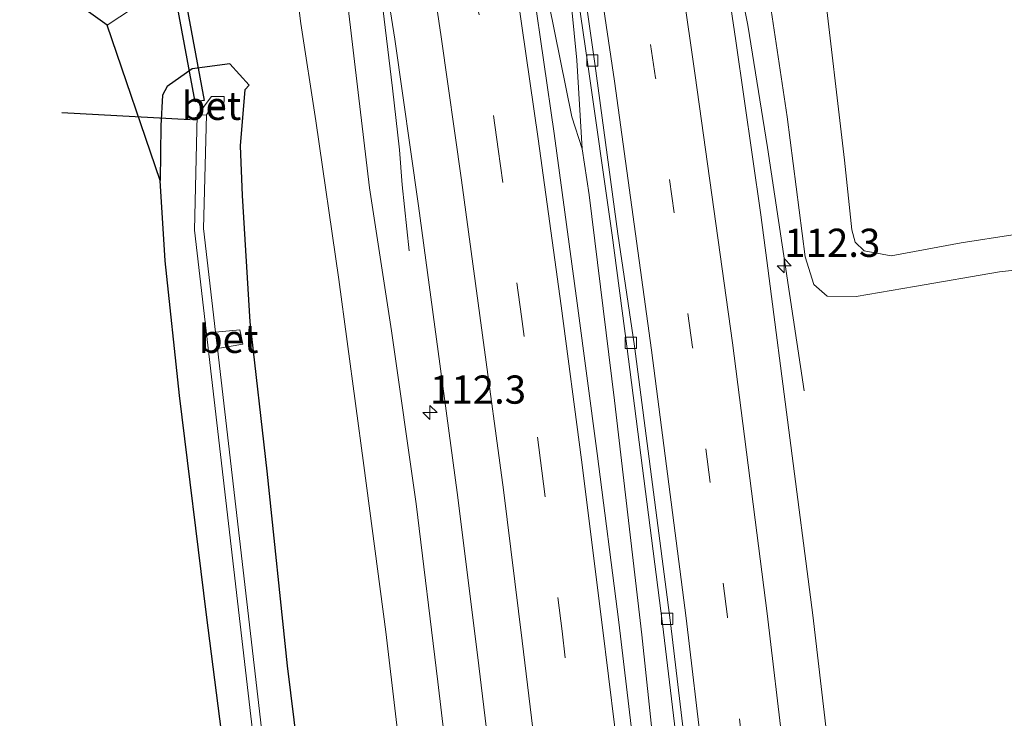
# Model space of a CAD drawing. Units: metres. Extents: x 149999 to 152372, y 481250 to 487024.
# Drawn here: x 152217 to 152304, y 483169 to 483230 of the extents above; entities that cross this region are included whole.
import ezdxf
from ezdxf.enums import TextEntityAlignment as Align

# ---------------------------------------------------------------- set-up
doc = ezdxf.new("R2010")
doc.units = ezdxf.units.M
doc.linetypes.add('VW-3-9_STREEP', pattern=[12, 3, -9])
doc.layers.get('0').update_dxf_attribs({"lineweight": 25})
for name, color, linetype, lineweight in [('B-ME-AM-KILOMETR-S-B1', 7, 'Continuous', 18), ('B-ME-BV-GELEIDECONSTRUCTIE-GELEIDERAIL-L-B1', 213, 'BV-GELEIDERAIL', 18), ('B-ME-GW-INSTEEKWATERGANG-L-B1', 10, 'Continuous', 25), ('B-ME-GW-KRUINLIJN-L-B1', 93, 'Continuous', 18), ('B-ME-GW-TEENLIJN-L-B1', 93, 'Continuous', 18), ('B-ME-IE-GRASLAND-GV-B6', 93, 'Continuous', 18), ('B-ME-KG-KADASTRAAL-OPNAMEDTMGRENS-L-B1', 10, 'Continuous', 25), ('B-ME-KW-DUIKER-GV-B6', 10, 'Continuous', 25), ('B-ME-KW-DUIKER-L-B1', 10, 'Continuous', 25), ('B-ME-OG-WATER-GV-B6', 153, 'Continuous', 18), ('B-ME-VH-VERH_SOORT-BETON-OVERIG-GV-B6', 8, 'IE-TERREINAFSCHEIDING-NATUURLIJK-HOUTWAL', 18), ('B-ME-VH-VERH_SOORT-BITUMEN-GV-B6', 8, 'IE-TERREINAFSCHEIDING-NATUURLIJK-HOUTWAL', 18), ('B-ME-VH-VERH_SOORT-KLINKERS-GV-B6', 8, 'IE-TERREINAFSCHEIDING-NATUURLIJK-HOUTWAL', 18), ('B-ME-VV-KOLK-S-B1', 8, 'Continuous', 18), ('B-ME-VW-MARKERING-39STREEP-015-L-B1', 255, 'VW-3-9_STREEP', 18), ('B-ME-VW-MARKERING-STREEP-015-L-B1', 7, 'Continuous', 18)]:
    doc.layers.add(name, color=color, linetype=linetype, lineweight=lineweight)
doc.styles.add('NLCS-ISO', font='NLCS-ISO.TTF')
doc.linetypes.add('BV-GELEIDERAIL', pattern='A,10,-3,[108,NLCS.SHX,S=1,R=0,X=0,Y=0],-3', length=16)
doc.linetypes.add('IE-TERREINAFSCHEIDING-NATUURLIJK-HOUTWAL', pattern='A,7,-1.5,[67,NLCS.SHX,S=0.75,R=45,X=0,Y=0],-1.5,7,-1.5,[70,NLCS.SHX,S=0.75,R=0,X=0,Y=0],-1.5', length=20)

# ---------------------------------------------------------------- blocks, each defined once
blk = doc.blocks.new('hecto')
for p, q in [((0, 0.625), (-0.625, 0)), ((0, -0.625), (0, 0.625)), ((-0.625, 0), (0.625, 0)), ((0.625, 0), (0, -0.625))]:
    blk.add_line(p, q)
blk = doc.blocks.new('kolk')
blk.add_lwpolyline([(-0.5, -0.5), (0.5, -0.5), (0.5, 0.5), (-0.5, 0.5)], close=True)

msp = doc.modelspace()

# ---------------------------------------------------------------- linework, layer by layer
at = {"layer": 'B-ME-BV-GELEIDECONSTRUCTIE-GELEIDERAIL-L-B1'}
for points in [[(152276.3166, 483260.3171, -1.378), (152277.0428, 483256.0875, -1.365), (152280.077, 483238.2788, -1.34), (152281.7357, 483230.0177, -1.389), (152283.4915, 483219.1593, -1.468), (152286.7441, 483197.5963, -2.199)], [(152267.0618, 483219.038, -1.651), (152266.5763, 483226.8925, -1.717), (152265.4274, 483238.6004, -1.688), (152264.8206, 483244.8792, -1.734), (152263.971, 483251.7648, -1.726), (152263.7136, 483254.0374, -1.726)], [(152267.0618, 483219.038, -1.651), (152266.1394, 483221.8941, -1.63), (152264.0924, 483231.9515, -1.46), (152261.7297, 483242.7532, -1.419), (152260.5727, 483249.1776, -1.452), (152260.1676, 483251.4897, -1.452)], [(152248.5234, 483238.8806, -1.738), (152249.1889, 483233.2542, -1.771), (152250.2408, 483224.4267, -1.796), (152250.8516, 483218.949, -2.004), (152251.1025, 483215.8581, -2.22), (152251.7093, 483210.0163, -2.519)], [(152289.5461, 482948.8987, -1.506), (152289.1423, 482959.2334, -1.323), (152288.4313, 482977.6323, -1.356), (152287.5699, 482997.0108, -1.435), (152286.5025, 483015.6951, -1.464), (152285.3807, 483035.0424, -1.427), (152283.7185, 483057.1526, -1.456), (152282.1613, 483076.7193, -1.547), (152280.5544, 483095.2487, -1.502), (152278.6656, 483115.5475, -1.547), (152276.663, 483135.0141, -1.56), (152274.4137, 483156.4071, -1.618), (152272.3342, 483175.9716, -1.717), (152269.9312, 483196.7255, -1.726), (152267.6737, 483214.9792, -1.659), (152267.0618, 483219.038, -1.651)]]:
    msp.add_polyline3d(points, dxfattribs=at)
at = {"layer": 'B-ME-GW-INSTEEKWATERGANG-L-B1'}
for points in [[(152242.987, 483156.707, -4.49), (152240.936, 483173.211, -4.478), (152239.12, 483190.458, -4.345), (152237.63, 483203.715, -4.23), (152236.941, 483214.897, -4.244), (152236.762, 483219.297, -4.285), (152237.179, 483224.316, -4.341), (152237.543, 483224.684, -4.215), (152235.83, 483226.586, -4.211), (152232.488, 483226.131, -4.49), (152230.276, 483224.557, -4.594), (152229.842, 483223.806, -4.146)], [(152229.842, 483223.806, -4.146), (152229.717, 483221.073, -4.146), (152229.657, 483216.236, -4.175)]]:
    msp.add_polyline3d(points, dxfattribs=at)
at = {"layer": 'B-ME-GW-KRUINLIJN-L-B1'}
for points in [[(152277.845, 483260.826, -2.079), (152278.053, 483260.792, -2.079), (152278.53, 483260.715, -2.079), (152279.187, 483259.907, -2.079), (152281.864, 483244.363, -2.104), (152285.222, 483221.893, -2.178), (152286.834, 483209.458, -2.315), (152287.584, 483207.014, -2.336), (152288.784, 483205.986, -2.344), (152291.357, 483205.968, -2.407), (152296.508, 483206.846, -2.452), (152304.054, 483208.153, -2.432), (152310.116, 483208.823, -2.49)], [(152256.354, 483154.068, -2.685), (152254.271, 483171.794, -2.668), (152252.329, 483187.581, -2.739), (152250.159, 483202.905, -2.784), (152248.206, 483215.584, -2.71), (152247.199, 483224.031, -2.747), (152246.266, 483232.052, -2.764), (152245.668, 483235.635, -2.726), (152245.279, 483237.353, -2.697), (152245.24, 483238.205, -2.66), (152245.498, 483238.575, -2.61), (152246.91, 483238.946, -2.553)]]:
    msp.add_polyline3d(points, dxfattribs=at)
at = {"layer": 'B-ME-GW-TEENLIJN-L-B1'}
for points in [[(152281.246, 483265.108, -4.134), (152282.498, 483264.643, -4.092), (152283.477, 483262.998, -3.976), (152284.428, 483259.349, -3.835), (152285.414, 483253.721, -3.719), (152288.437, 483233.912, -3.623), (152290.317, 483218.026, -3.69), (152290.977, 483211.858, -3.598), (152291.255, 483210.758, -3.598), (152292.044, 483210.005, -3.648), (152294.438, 483209.568, -3.694), (152300.669, 483210.71, -3.773), (152309.806, 483212.139, -3.951)], [(152241.967, 483238.911, -4.233), (152241.595, 483237.847, -4.125), (152241.479, 483235.223, -4.001), (152242.111, 483230.148, -3.793), (152243.443, 483221.53, -3.748), (152245.495, 483207.463, -3.818), (152247.715, 483190.986, -3.835), (152249.64, 483176.214, -3.872), (152251.412, 483161.185, -3.93)]]:
    msp.add_polyline3d(points, dxfattribs=at)
at = {"layer": 'B-ME-IE-GRASLAND-GV-B6'}
for points in [[(152309.806, 483212.139, -3.951), (152300.669, 483210.71, -3.773), (152294.438, 483209.568, -3.694), (152292.044, 483210.005, -3.648), (152291.255, 483210.758, -3.598), (152290.977, 483211.858, -3.598), (152290.317, 483218.026, -3.69), (152288.437, 483233.912, -3.623), (152285.414, 483253.721, -3.719), (152284.428, 483259.349, -3.835), (152283.477, 483262.998, -3.976), (152282.498, 483264.643, -4.092), (152281.246, 483265.108, -4.134), (152282.412, 483267.221, -4.238), (152287.196, 483271.314, -4.248), (152289.849, 483275.29, -4.506), (152294.638, 483278.673, -4.506), (152294.436, 483278.959, -4.501), (152297.06, 483281.698, -4.408), (152310.953, 483291.534, -4.146)], [(152290.405, 483152.907, -2.246), (152287.503, 483177.709, -2.263), (152283.429, 483209.137, -2.289), (152282.907, 483213.202, -2.277), (152280.691, 483228.612, -2.232), (152277.678, 483248.961, -2.167), (152276.0179, 483260.2928, -2.1321), (152277.879, 483260.61, -2.077)], [(152277.879, 483260.61, -2.077), (152277.845, 483260.826, -2.079), (152278.053, 483260.792, -2.079), (152278.53, 483260.715, -2.079), (152279.187, 483259.907, -2.079), (152281.864, 483244.363, -2.104), (152285.222, 483221.893, -2.178), (152286.834, 483209.458, -2.315), (152287.584, 483207.014, -2.336), (152288.784, 483205.986, -2.344), (152291.357, 483205.968, -2.407), (152296.508, 483206.846, -2.452), (152304.054, 483208.153, -2.432), (152310.116, 483208.823, -2.49)], [(152271.885, 483163.867, -2.262), (152270.321, 483177.094, -2.269), (152268.383, 483192.047, -2.23), (152266.625, 483205.368, -2.229), (152264.567, 483220.391, -2.215), (152262.731, 483233.073, -2.213), (152260.82, 483245.76, -2.161), (152260.0772, 483251.5052, -2.138), (152263.779, 483254.1446, -2.445), (152263.772, 483252.731, -2.384), (152264.168, 483251.261, -2.4), (152265.161, 483242.963, -2.455), (152267.535, 483226.732, -2.508), (152269.708, 483211.405, -2.49), (152271.031, 483201.559, -2.52), (152274.182, 483176.925, -2.521), (152277.323, 483150.837, -2.514)], [(152310.116, 483208.823, -2.49), (152304.054, 483208.153, -2.432), (152296.508, 483206.846, -2.452), (152291.357, 483205.968, -2.407), (152288.784, 483205.986, -2.344), (152287.584, 483207.014, -2.336), (152286.834, 483209.458, -2.315), (152285.222, 483221.893, -2.178), (152281.864, 483244.363, -2.104)], [(152242.987, 483156.707, -4.49), (152240.936, 483173.211, -4.478), (152239.12, 483190.458, -4.345), (152237.63, 483203.715, -4.23), (152236.941, 483214.897, -4.244), (152236.762, 483219.297, -4.285), (152237.179, 483224.316, -4.341), (152237.543, 483224.684, -4.215), (152235.83, 483226.586, -4.211), (152232.488, 483226.131, -4.49), (152230.276, 483224.557, -4.594), (152229.842, 483223.806, -4.146), (152229.717, 483221.073, -4.146), (152229.657, 483216.236, -4.175), (152224.958, 483230.006, -4.424), (152228.303, 483232.245, -4.454), (152228.505, 483231.959, -4.36), (152230.617, 483233.451, -4.332), (152237.978, 483237.053, -4.384), (152241.967, 483238.911, -4.233), (152241.595, 483237.847, -4.125), (152241.479, 483235.223, -4.001), (152242.111, 483230.148, -3.793)], [(152256.354, 483154.068, -2.685), (152254.271, 483171.794, -2.668), (152252.329, 483187.581, -2.739), (152250.159, 483202.905, -2.784), (152248.206, 483215.584, -2.71), (152247.199, 483224.031, -2.747), (152246.266, 483232.052, -2.764), (152245.668, 483235.635, -2.726), (152245.279, 483237.353, -2.697), (152245.24, 483238.205, -2.66), (152245.498, 483238.575, -2.61), (152246.91, 483238.946, -2.553), (152246.958, 483238.64, -2.471), (152248.8247, 483239.0044, -2.529)], [(152248.8247, 483239.0044, -2.529), (152250.457, 483228.771, -2.542), (152252.552, 483213.982, -2.586), (152254.302, 483201.088, -2.588), (152255.974, 483188.586, -2.586), (152257.783, 483174.201, -2.593), (152259.451, 483160.273, -2.597)], [(152251.412, 483161.185, -3.93), (152249.64, 483176.214, -3.872), (152247.715, 483190.986, -3.835), (152245.495, 483207.463, -3.818), (152243.443, 483221.53, -3.748), (152242.111, 483230.148, -3.793), (152241.479, 483235.223, -4.001)], [(152288.437, 483233.912, -3.623), (152290.317, 483218.026, -3.69), (152290.977, 483211.858, -3.598), (152291.255, 483210.758, -3.598), (152292.044, 483210.005, -3.648), (152294.438, 483209.568, -3.694), (152300.669, 483210.71, -3.773), (152309.806, 483212.139, -3.951)], [(152246.266, 483232.052, -2.764), (152247.199, 483224.031, -2.747), (152248.206, 483215.584, -2.71), (152250.159, 483202.905, -2.784), (152252.329, 483187.581, -2.739), (152254.271, 483171.794, -2.668), (152256.354, 483154.068, -2.685)], [(152242.111, 483230.148, -3.793), (152243.443, 483221.53, -3.748), (152245.495, 483207.463, -3.818), (152247.715, 483190.986, -3.835), (152249.64, 483176.214, -3.872), (152251.412, 483161.185, -3.93)], [(152236.852, 483153.541, -4.329), (152233.751, 483177.743, -4.271), (152231.373, 483197.191, -4.271), (152230.078, 483209.128, -4.262), (152229.657, 483216.236, -4.175), (152229.717, 483221.073, -4.146), (152229.842, 483223.806, -4.146), (152230.276, 483224.557, -4.594), (152232.488, 483226.131, -4.49), (152235.83, 483226.586, -4.211), (152237.543, 483224.684, -4.215), (152237.179, 483224.316, -4.341), (152236.762, 483219.297, -4.285), (152236.941, 483214.897, -4.244), (152237.63, 483203.715, -4.23), (152239.12, 483190.458, -4.345), (152240.936, 483173.211, -4.478), (152242.987, 483156.707, -4.49)], [(152239.284, 483162.042, -6.467), (152234.7179, 483201.3498, -6.4835), (152236.978, 483201.73, -4.825), (152236.715, 483202.994, -4.865), (152234.5505, 483202.7905, -6.4841), (152233.484, 483211.972, -6.488), (152233.761, 483222.047, -6.464), (152234.216, 483222.732, -6.148), (152235.29, 483222.733, -5.395), (152235.313, 483223.68, -5.488), (152234.192, 483223.697, -6.165), (152232.917, 483221.993, -6.528), (152232.699, 483211.831, -6.515), (152238.472, 483161.876, -6.435)]]:
    msp.add_polyline3d(points, dxfattribs=at)
at = {"layer": 'B-ME-KG-KADASTRAAL-OPNAMEDTMGRENS-L-B1'}
msp.add_polyline3d([(152236.852, 483153.541, -4.329), (152233.751, 483177.743, -4.271), (152231.373, 483197.191, -4.271), (152230.078, 483209.128, -4.262), (152229.657, 483216.236, -4.175), (152224.958, 483230.006, -4.424), (152222.467, 483231.772, -4.275), (152224.377, 483242.86, -4.383), (152224.3118, 483244.7091, -4.9287), (152224.2747, 483245.7631, -5.2397), (152224.16, 483249.021, -6.201), (152225.006, 483254.721, -6.201), (152224.648, 483256.422, -5.329), (152223.6, 483257.293, -5.313), (152223.144, 483258.677, -5.325), (152221.962, 483264.732, -5.329), (152219.614, 483278.969, -5.118), (152217.193, 483294.217, -5.06)], dxfattribs=at)
at = {"layer": 'B-ME-KW-DUIKER-GV-B6'}
msp.add_polyline3d([(152232.7612, 483223.2062, -5.4639), (152228.8193, 483244.3814, -5.5187), (152229.6075, 483244.521, -1.2875), (152233.5476, 483223.3307, 0.0274), (152232.7612, 483223.2062, -5.4639)], dxfattribs=at)
at = {"layer": 'B-ME-KW-DUIKER-L-B1'}
msp.add_line((152232.316, 483221.601, -5.28), (152220.924, 483222.228, -5.292), dxfattribs=at)
at = {"layer": 'B-ME-OG-WATER-GV-B6'}
msp.add_polyline3d([(152233.761, 483222.047, -6.464), (152233.484, 483211.972, -6.488), (152234.5505, 483202.7905, -6.4841), (152234.7179, 483201.3498, -6.4835), (152239.284, 483162.042, -6.467), (152243.93, 483114.837, -6.406), (152248.675, 483061.672, -6.449), (152252.05, 483007.81, -6.505), (152253.8112, 482959.3781, -6.3797), (152253.8679, 482958.1969, -6.3767), (152254.133, 482952.668, -6.363), (152253.495, 482952.676, -6.407), (152251.488, 483007.825, -6.5), (152248.015, 483061.576, -6.389), (152243.265, 483114.67, -6.342), (152238.472, 483161.876, -6.435), (152232.699, 483211.831, -6.515), (152232.917, 483221.993, -6.528), (152233.761, 483222.047, -6.464)], dxfattribs=at)
at = {"layer": 'B-ME-VH-VERH_SOORT-BETON-OVERIG-GV-B6'}
for points in [[(152233.761, 483222.047, -6.464), (152232.917, 483221.993, -6.528), (152234.192, 483223.697, -6.165), (152235.313, 483223.68, -5.488), (152235.29, 483222.733, -5.395), (152234.216, 483222.732, -6.148), (152233.761, 483222.047, -6.464)], [(152234.5505, 483202.7905, -6.4841), (152236.715, 483202.994, -4.865), (152236.978, 483201.73, -4.825), (152234.7179, 483201.3498, -6.4835), (152234.5505, 483202.7905, -6.4841)]]:
    msp.add_polyline3d(points, dxfattribs=at)
at = {"layer": 'B-ME-VH-VERH_SOORT-BITUMEN-GV-B6'}
for points in [[(152277.98, 483150.931, -2.535), (152274.888, 483177.016, -2.538), (152271.71, 483201.556, -2.536), (152270.228, 483211.502, -2.534), (152268.188, 483226.623, -2.509), (152265.827, 483243.164, -2.476), (152264.2273, 483254.4681, -2.435), (152265.4228, 483255.3205, -2.3795), (152268.7515, 483257.6941, -2.2844), (152272.0042, 483260.0134, -2.1885), (152275.637, 483262.603, -2.125), (152276.0179, 483260.2928, -2.1321), (152277.678, 483248.961, -2.167), (152280.691, 483228.612, -2.232), (152282.907, 483213.202, -2.277), (152283.429, 483209.137, -2.289), (152287.503, 483177.709, -2.263), (152290.405, 483152.907, -2.246)], [(152277.323, 483150.837, -2.514), (152274.182, 483176.925, -2.521), (152271.031, 483201.559, -2.52), (152269.708, 483211.405, -2.49), (152267.535, 483226.732, -2.508), (152265.161, 483242.963, -2.455), (152264.168, 483251.261, -2.4), (152263.772, 483252.731, -2.384), (152263.779, 483254.1446, -2.445), (152264.2273, 483254.4681, -2.435), (152265.827, 483243.164, -2.476), (152268.188, 483226.623, -2.509), (152270.228, 483211.502, -2.534), (152271.71, 483201.556, -2.536), (152274.888, 483177.016, -2.538), (152277.98, 483150.931, -2.535)], [(152259.451, 483160.273, -2.597), (152257.783, 483174.201, -2.593), (152255.974, 483188.586, -2.586), (152254.302, 483201.088, -2.588), (152252.552, 483213.982, -2.586), (152250.457, 483228.771, -2.542), (152248.8247, 483239.0044, -2.529), (152248.4699, 483241.5503, -2.491), (152248.3123, 483242.6731, -2.532), (152248.2527, 483243.0818, -2.523), (152252.0532, 483245.7807, -2.3498), (152255.3235, 483248.1138, -2.2269), (152258.6235, 483250.4681, -2.1361), (152260.0772, 483251.5052, -2.138), (152260.82, 483245.76, -2.161), (152262.731, 483233.073, -2.213), (152264.567, 483220.391, -2.215), (152266.625, 483205.368, -2.229), (152268.383, 483192.047, -2.23), (152270.321, 483177.094, -2.269), (152271.885, 483163.867, -2.262)]]:
    msp.add_polyline3d(points, dxfattribs=at)
at = {"layer": 'B-ME-VH-VERH_SOORT-KLINKERS-GV-B6'}
msp.add_polyline3d([(152224.958, 483230.006, -4.424), (152222.467, 483231.772, -4.275), (152226.209, 483235.251, -4.435), (152228.303, 483232.245, -4.454), (152224.958, 483230.006, -4.424)], dxfattribs=at)
at = {"layer": 'B-ME-VW-MARKERING-39STREEP-015-L-B1'}
for points in [[(152297.4975, 482951.5367, -2.2568), (152297.177, 482961.312, -2.269), (152296.22, 482985.385, -2.277), (152294.952, 483009.484, -2.316), (152293.52, 483033.551, -2.325), (152291.817, 483057.607, -2.342), (152289.88, 483081.604, -2.359), (152287.731, 483105.653, -2.361), (152285.381, 483129.633, -2.36), (152282.734, 483153.626, -2.388), (152279.938, 483177.565, -2.39), (152276.839, 483201.475, -2.396), (152273.564, 483225.324, -2.377), (152270.031, 483249.162, -2.27), (152269.012, 483256.036, -2.297), (152268.869, 483256.952, -2.296), (152268.7515, 483257.6941, -2.2844)], [(152283.0005, 482946.1505, -2.2236), (152282.958, 482947.641, -2.225), (152282.521, 482960.145, -2.237), (152281.947, 482975.322, -2.248), (152281.287, 482989.522, -2.251), (152280.522, 483004.467, -2.261), (152279.735, 483018.339, -2.277), (152278.838, 483032.608, -2.283), (152277.85, 483046.963, -2.281), (152276.794, 483061.243, -2.284), (152275.725, 483074.778, -2.287), (152274.607, 483088.094, -2.299), (152273.239, 483103.127, -2.311), (152271.765, 483118.311, -2.323), (152270.265, 483132.804, -2.324), (152268.635, 483147.693, -2.311), (152267.002, 483162.023, -2.303), (152265.276, 483176.29, -2.299), (152263.476, 483190.504, -2.3), (152261.673, 483204.186, -2.291), (152259.607, 483219.027, -2.286), (152257.881, 483231.195, -2.278), (152255.885, 483244.462, -2.243), (152255.3235, 483248.1138, -2.2269)]]:
    msp.add_polyline3d(points, dxfattribs=at)
at = {"layer": 'B-ME-VW-MARKERING-STREEP-015-L-B1'}
for points in [[(152301.0666, 482951.6083, -2.1664), (152300.762, 482961.259, -2.18), (152299.749, 482985.84, -2.197), (152298.536, 483009.4, -2.229), (152297.073, 483033.633, -2.225), (152295.399, 483057.467, -2.245), (152293.431, 483082.04, -2.268), (152291.294, 483106.086, -2.267), (152288.927, 483129.992, -2.282), (152286.342, 483153.397, -2.298), (152283.449, 483177.845, -2.291), (152280.391, 483201.837, -2.303), (152277.063, 483225.549, -2.268), (152273.723, 483248.872, -2.242), (152272.246, 483258.389, -2.211), (152272.099, 483259.442, -2.202), (152272.0042, 483260.0134, -2.1885)], [(152293.8626, 482951.4638, -2.3538), (152293.545, 482961.473, -2.368), (152292.577, 482985.043, -2.38), (152291.309, 483009.679, -2.405), (152289.881, 483033.249, -2.431), (152288.17, 483057.496, -2.435), (152286.261, 483081.435, -2.446), (152284.114, 483105.441, -2.445), (152281.739, 483129.476, -2.456), (152279.168, 483152.967, -2.466), (152276.271, 483177.432, -2.467), (152273.204, 483201.195, -2.479), (152269.937, 483225.047, -2.44), (152266.42, 483248.701, -2.413), (152265.622, 483253.995, -2.373), (152265.466, 483255.075, -2.381), (152265.4228, 483255.3205, -2.3795)], [(152286.6108, 482946.9725, -2.1354), (152286.597, 482947.47, -2.136), (152286.108, 482961.262, -2.153), (152285.568, 482975.013, -2.157), (152284.893, 482989.834, -2.168), (152284.21, 483003.551, -2.17), (152283.267, 483019.775, -2.186), (152282.403, 483033.479, -2.196), (152281.449, 483047.239, -2.192), (152280.447, 483060.944, -2.197), (152279.266, 483075.764, -2.206), (152278.116, 483089.43, -2.223), (152276.755, 483104.24, -2.226), (152275.443, 483117.909, -2.248), (152273.799, 483133.751, -2.237), (152272.313, 483147.393, -2.226), (152270.502, 483163.202, -2.212), (152268.838, 483176.858, -2.212), (152266.985, 483191.468, -2.212), (152265.2, 483205.137, -2.211), (152263.143, 483219.93, -2.189), (152261.317, 483232.636, -2.195), (152259.409, 483245.332, -2.161), (152258.6235, 483250.4681, -2.1361)], [(152252.0532, 483245.7807, -2.3498), (152252.526, 483242.705, -2.353), (152254.555, 483228.972, -2.381), (152256.367, 483216.27, -2.408), (152258.231, 483202.538, -2.413), (152260.07, 483188.807, -2.417), (152261.741, 483175.43, -2.416), (152263.404, 483161.77, -2.418), (152264.978, 483148.003, -2.425), (152266.488, 483134.244, -2.422), (152267.929, 483120.366, -2.438), (152269.281, 483106.622, -2.426), (152270.086, 483098.103, -2.412), (152271.307, 483084.313, -2.403), (152272.467, 483070.435, -2.39), (152273.627, 483055.591, -2.394), (152274.633, 483041.676, -2.395), (152275.673, 483025.788, -2.39), (152276.458, 483012.97, -2.375), (152277.213, 482999.13, -2.37), (152277.846, 482986.31, -2.355), (152278.453, 482972.491, -2.339), (152278.995, 482958.621, -2.332), (152279.4233, 482945.336, -2.3231)]]:
    msp.add_polyline3d(points, dxfattribs=at)

# ---------------------------------------------------------------- block references
at = {"layer": 'B-ME-AM-KILOMETR-S-B1', "rotation": 90}
for p in [(152284.971, 483208.684, -2.294), (152253.5662, 483195.6711, -2.648)]:
    msp.add_blockref('hecto', p, dxfattribs=at)
at = {"layer": 'B-ME-VV-KOLK-S-B1', "rotation": 90}
for p in [(152267.959, 483226.887, -2.539), (152271.361, 483201.854, -2.477), (152274.602, 483177.371, -2.583)]:
    msp.add_blockref('kolk', p, dxfattribs=at)

# ---------------------------------------------------------------- texts
at = {"layer": 'B-ME-AM-KILOMETR-S-B1', "ltscale": 0.2, "style": 'NLCS-ISO'}
for p in [(152284.971, 483208.684, -2.294), (152253.5662, 483195.6711, -2.648)]:
    msp.add_text('112.3', height=2.5, dxfattribs=at).set_placement(p, align=Align.BOTTOM_LEFT)
at = {"layer": 'B-ME-VH-VERH_SOORT-BETON-OVERIG-GV-B6', "ltscale": 0.2, "style": 'NLCS-ISO'}
for p in [(152234.1973, 483222.8587), (152235.7177, 483202.2018)]:
    msp.add_text('bet', height=2.5, dxfattribs=at).set_placement(p, align=Align.MIDDLE_CENTER)

doc.saveas('drawing.dxf')
